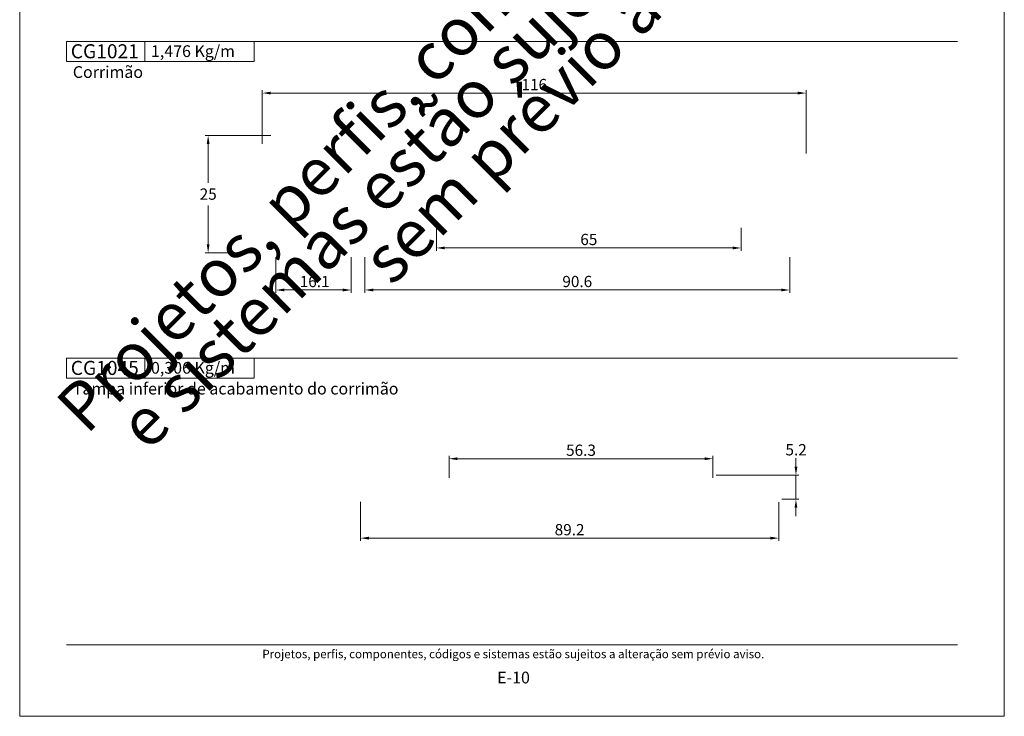
# Model space of a CAD drawing. Units: millimetres. Extents: x 0 to 2560, y 1388 to 1801.
# Drawn here: x 1830 to 2040, y 1388 to 1536 of the extents above; entities that cross this region are included whole.
import ezdxf
from ezdxf.enums import TextEntityAlignment as Align

# ---------------------------------------------------------------- set-up
doc = ezdxf.new("R2010")
doc.units = ezdxf.units.MM
doc.header["$MEASUREMENT"] = 0
doc.layers.get('DEFPOINTS').update_dxf_attribs({"lineweight": 0})
doc.layers.add('A4', color=7, linetype='Continuous', lineweight=0, plot=False)
doc.layers.add('MARGEM-1', color=7, linetype='Continuous', lineweight=13, plot=False)
for name, color, linetype, lineweight in [('LABEL', 7, 'Continuous', 0), ('MARGEM', 7, 'Continuous', 0), ('PBR-Dimension', 7, 'Continuous', 0)]:
    doc.layers.add(name, color=color, linetype=linetype, lineweight=lineweight)
doc.styles.add('4', font='txt', dxfattribs={"height": 2})
doc.styles.add('Style-Arial', font='txt')
doc.dimstyles.new('PBR-1-1 A4', dxfattribs={"dimscale": 0.6, "dimtxt": 4, "dimasz": 3, "dimexe": 1, "dimexo": 2, "dimgap": 1, "dimtad": 1, "dimtih": 1, "dimtoh": 1, "dimdec": 1, "dimdsep": 46, "dimtxsty": 'Style-Arial', "dimcen": 0.09, "dimclrd": 256, "dimclre": 256, "dimazin": 2, "dimtm": 1e-09, "dimtfac": 0.5, "dimtdec": 1, "dimtmove": 0, "dimatfit": 0, "dimfxl": 1, "dimtolj": 1, "dimlwd": 0, "dimlwe": 13, "dimarcsym": 0})

# ---------------------------------------------------------------- blocks, each defined once
blk = doc.blocks.new('*D140')
at = {"layer": 'DEFPOINTS'}
for p in [(1940.13, 1520.86), (1998.13, 1520.86), (1882.13, 1508.86), (1998.13, 1506.81)]:
    blk.add_point(p, dxfattribs=at)
at = {"layer": 'PBR-Dimension', "lineweight": 13}
for p, q in [((1882.13, 1510.06), (1882.13, 1521.46)), ((1998.13, 1508.01), (1998.13, 1521.46))]:
    blk.add_line(p, q, dxfattribs=at)
at = {"layer": 'PBR-Dimension', "lineweight": 0}
blk.add_line((1883.93, 1520.86), (1996.33, 1520.86), dxfattribs=at)
blk.add_solid([(1883.93, 1520.56), (1882.13, 1520.86), (1883.93, 1521.16)], dxfattribs=at)
at = {"layer": 'PBR-Dimension', "lineweight": 0, "extrusion": (0, 0, -1)}
blk.add_solid([(-1996.33, 1521.16), (-1998.13, 1520.86), (-1996.33, 1520.56)], dxfattribs=at)
at = {"layer": 'PBR-Dimension', "linetype": 'Continuous', "style": 'Style-Arial'}
blk.add_text('116', height=2.4, dxfattribs=at).set_placement((1937.41, 1522.67), align=Align.MIDDLE_LEFT)
blk = doc.blocks.new('*D141')
at = {"layer": 'DEFPOINTS'}
for p in [(1885.13, 1511.81), (1870.58, 1499.31), (1870.58, 1486.81), (1882.58, 1486.81)]:
    blk.add_point(p, dxfattribs=at)
at = {"layer": 'PBR-Dimension', "lineweight": 13}
for p, q in [((1883.93, 1511.81), (1869.98, 1511.81)), ((1881.38, 1486.81), (1869.98, 1486.81))]:
    blk.add_line(p, q, dxfattribs=at)
at = {"layer": 'PBR-Dimension', "lineweight": 0}
for p, q in [((1870.58, 1501.71), (1870.58, 1510.01)), ((1870.58, 1496.91), (1870.58, 1488.61))]:
    blk.add_line(p, q, dxfattribs=at)
at = {"layer": 'PBR-Dimension', "lineweight": 0, "extrusion": (0, 0, -1)}
blk.add_solid([(-1870.28, 1510.01), (-1870.58, 1511.81), (-1870.88, 1510.01)], dxfattribs=at)
at = {"layer": 'PBR-Dimension', "lineweight": 0}
blk.add_solid([(1870.88, 1488.61), (1870.58, 1486.81), (1870.28, 1488.61)], dxfattribs=at)
at = {"layer": 'PBR-Dimension', "linetype": 'Continuous', "style": 'Style-Arial'}
blk.add_text('25', height=2.4, dxfattribs=at).set_placement((1868.78, 1499.32), align=Align.MIDDLE_LEFT)
blk = doc.blocks.new('*D147')
at = {"layer": 'DEFPOINTS'}
for p in [(1904, 1487.11), (1994.63, 1487.11), (1949.31, 1478.88), (1994.63, 1478.88)]:
    blk.add_point(p, dxfattribs=at)
at = {"layer": 'PBR-Dimension', "lineweight": 13}
for p, q in [((1904, 1485.91), (1904, 1478.28)), ((1994.63, 1485.91), (1994.63, 1478.28))]:
    blk.add_line(p, q, dxfattribs=at)
at = {"layer": 'PBR-Dimension', "lineweight": 0}
blk.add_line((1905.8, 1478.88), (1992.83, 1478.88), dxfattribs=at)
blk.add_solid([(1905.8, 1478.58), (1904, 1478.88), (1905.8, 1479.18)], dxfattribs=at)
at = {"layer": 'PBR-Dimension', "lineweight": 0, "extrusion": (0, 0, -1)}
blk.add_solid([(-1992.83, 1479.18), (-1994.63, 1478.88), (-1992.83, 1478.58)], dxfattribs=at)
at = {"layer": 'PBR-Dimension', "linetype": 'Continuous', "style": 'Style-Arial'}
blk.add_text('90.6', height=2.4, dxfattribs=at).set_placement((1946.13, 1480.69), align=Align.MIDDLE_LEFT)
blk = doc.blocks.new('*D148')
at = {"layer": 'DEFPOINTS'}
for p in [(1919.26, 1493.31), (1984.26, 1493.31), (1951.76, 1487.84), (1984.26, 1487.84)]:
    blk.add_point(p, dxfattribs=at)
at = {"layer": 'PBR-Dimension', "lineweight": 13}
for p, q in [((1919.26, 1492.11), (1919.26, 1487.24)), ((1984.26, 1492.11), (1984.26, 1487.24))]:
    blk.add_line(p, q, dxfattribs=at)
at = {"layer": 'PBR-Dimension', "lineweight": 0}
blk.add_line((1921.06, 1487.84), (1982.46, 1487.84), dxfattribs=at)
blk.add_solid([(1921.06, 1487.54), (1919.26, 1487.84), (1921.06, 1488.14)], dxfattribs=at)
at = {"layer": 'PBR-Dimension', "lineweight": 0, "extrusion": (0, 0, -1)}
blk.add_solid([(-1982.46, 1488.14), (-1984.26, 1487.84), (-1982.46, 1487.54)], dxfattribs=at)
at = {"layer": 'PBR-Dimension', "linetype": 'Continuous', "style": 'Style-Arial'}
blk.add_text('65', height=2.4, dxfattribs=at).set_placement((1949.96, 1489.65), align=Align.MIDDLE_LEFT)
blk = doc.blocks.new('*D149')
at = {"layer": 'DEFPOINTS'}
for p in [(1885.03, 1487.11), (1901.1, 1487.11), (1885.03, 1478.88), (1893.06, 1478.88)]:
    blk.add_point(p, dxfattribs=at)
at = {"layer": 'PBR-Dimension', "lineweight": 13}
for p, q in [((1885.03, 1485.91), (1885.03, 1478.28)), ((1901.1, 1485.91), (1901.1, 1478.28))]:
    blk.add_line(p, q, dxfattribs=at)
at = {"layer": 'PBR-Dimension', "lineweight": 0}
blk.add_line((1899.3, 1478.88), (1886.83, 1478.88), dxfattribs=at)
blk.add_solid([(1886.83, 1478.58), (1885.03, 1478.88), (1886.83, 1479.18)], dxfattribs=at)
at = {"layer": 'PBR-Dimension', "lineweight": 0, "extrusion": (0, 0, -1)}
blk.add_solid([(-1899.3, 1479.18), (-1901.1, 1478.88), (-1899.3, 1478.58)], dxfattribs=at)
at = {"layer": 'PBR-Dimension', "linetype": 'Continuous', "style": 'Style-Arial'}
blk.add_text('16.1', height=2.4, dxfattribs=at).set_placement((1890.11, 1480.69), align=Align.MIDDLE_LEFT)
blk = doc.blocks.new('*D150')
at = {"layer": 'DEFPOINTS'}
for p in [(1903.07, 1434.9), (1992.27, 1434.83), (1947.67, 1425.98), (1992.27, 1425.98)]:
    blk.add_point(p, dxfattribs=at)
at = {"layer": 'PBR-Dimension', "lineweight": 13}
for p, q in [((1903.07, 1433.7), (1903.07, 1425.38)), ((1992.27, 1433.63), (1992.27, 1425.38))]:
    blk.add_line(p, q, dxfattribs=at)
at = {"layer": 'PBR-Dimension', "lineweight": 0}
blk.add_line((1904.87, 1425.98), (1990.47, 1425.98), dxfattribs=at)
blk.add_solid([(1904.87, 1425.68), (1903.07, 1425.98), (1904.87, 1426.28)], dxfattribs=at)
at = {"layer": 'PBR-Dimension', "lineweight": 0, "extrusion": (0, 0, -1)}
blk.add_solid([(-1990.47, 1426.28), (-1992.27, 1425.98), (-1990.47, 1425.68)], dxfattribs=at)
at = {"layer": 'PBR-Dimension', "linetype": 'Continuous', "style": 'Style-Arial'}
blk.add_text('89.2', height=2.4, dxfattribs=at).set_placement((1944.49, 1427.78), align=Align.MIDDLE_LEFT)
blk = doc.blocks.new('*D151')
at = {"layer": 'DEFPOINTS'}
for p in [(1950.11, 1442.91), (1978.25, 1442.91), (1921.96, 1437.61), (1978.25, 1437.61)]:
    blk.add_point(p, dxfattribs=at)
at = {"layer": 'PBR-Dimension', "lineweight": 13}
for p, q in [((1921.96, 1438.81), (1921.96, 1443.51)), ((1978.25, 1438.81), (1978.25, 1443.51))]:
    blk.add_line(p, q, dxfattribs=at)
at = {"layer": 'PBR-Dimension', "lineweight": 0}
blk.add_line((1923.76, 1442.91), (1976.45, 1442.91), dxfattribs=at)
blk.add_solid([(1923.76, 1442.61), (1921.96, 1442.91), (1923.76, 1443.21)], dxfattribs=at)
at = {"layer": 'PBR-Dimension', "lineweight": 0, "extrusion": (0, 0, -1)}
blk.add_solid([(-1976.45, 1443.21), (-1978.25, 1442.91), (-1976.45, 1442.61)], dxfattribs=at)
at = {"layer": 'PBR-Dimension', "linetype": 'Continuous', "style": 'Style-Arial'}
blk.add_text('56.3', height=2.4, dxfattribs=at).set_placement((1946.92, 1444.72), align=Align.MIDDLE_LEFT)
blk = doc.blocks.new('*D152')
at = {"layer": 'DEFPOINTS'}
for p in [(1995.95, 1444.81), (1977.75, 1439.41), (1991.77, 1434.26), (1995.95, 1434.26)]:
    blk.add_point(p, dxfattribs=at)
at = {"layer": 'PBR-Dimension', "lineweight": 0}
for p, q in [((1995.95, 1443.01), (1995.95, 1441.21)), ((1995.95, 1439.41), (1995.95, 1434.26)), ((1995.95, 1430.66), (1995.95, 1432.46))]:
    blk.add_line(p, q, dxfattribs=at)
at = {"layer": 'PBR-Dimension', "lineweight": 13}
for p, q in [((1978.95, 1439.41), (1996.55, 1439.41)), ((1992.97, 1434.26), (1996.55, 1434.26))]:
    blk.add_line(p, q, dxfattribs=at)
at = {"layer": 'PBR-Dimension', "lineweight": 0}
blk.add_solid([(1996.25, 1441.21), (1995.95, 1439.41), (1995.65, 1441.21)], dxfattribs=at)
at = {"layer": 'PBR-Dimension', "lineweight": 0, "extrusion": (0, 0, -1)}
blk.add_solid([(-1995.65, 1432.46), (-1995.95, 1434.26), (-1996.25, 1432.46)], dxfattribs=at)
at = {"layer": 'PBR-Dimension', "linetype": 'Continuous', "style": 'Style-Arial'}
blk.add_text('5.2', height=2.4, dxfattribs=at).set_placement((1993.71, 1444.82), align=Align.MIDDLE_LEFT)

msp = doc.modelspace()

# ---------------------------------------------------------------- linework, layer by layer
at = {"layer": 'A4', "color": 7, "flags": 128}
msp.add_lwpolyline([(1830.39, 1388), (2040.39, 1388), (2040.39, 1685), (1830.39, 1685)], close=True, dxfattribs=at)
at = {"layer": 'LABEL', "flags": 128}
for points in [[(1840.39, 1527.56), (1840.39, 1531.84), (1857.05, 1531.84), (1857.05, 1527.56)], [(1857.05, 1527.56), (1857.05, 1531.84), (1880.39, 1531.84), (1880.39, 1527.56)], [(1840.39, 1460.07), (1840.39, 1464.34), (1857.05, 1464.34), (1857.05, 1460.07)], [(1857.05, 1460.07), (1857.05, 1464.34), (1880.39, 1464.34), (1880.39, 1460.07)]]:
    msp.add_lwpolyline(points, close=True, dxfattribs=at)
at = {"layer": 'LABEL', "color": 254, "true_color": 0xd9dadb}
for points in [[(1840.39, 1527.56), (1840.39, 1531.84), (1857.05, 1531.84), (1857.05, 1527.56)], [(1840.39, 1460.07), (1840.39, 1464.34), (1857.05, 1464.34), (1857.05, 1460.07)]]:
    msp.add_3dface(points, dxfattribs=at)
at = {"layer": 'MARGEM', "color": 254, "true_color": 0xd9dadb}
for p, q in [((1840.39, 1531.84), (2030.39, 1531.84)), ((1840.39, 1464.34), (2030.39, 1464.34))]:
    msp.add_line(p, q, dxfattribs=at)
at = {"layer": 'MARGEM-1', "color": 250, "true_color": 0x3f3f3f}
msp.add_line((1840.39, 1403.25), (2030.39, 1403.25), dxfattribs=at)

# ---------------------------------------------------------------- texts
at = {"layer": 'LABEL', "attachment_point": 1}
for s, insert, char_height in [('\\fArial|b1|i0|c00|p39;CG1021', (1841.28, 1531.27), 3), ('\\fArial|b1|i0|c00|p39;1,476 Kg/m ', (1858.39, 1531.04), 2.5), ('Corrimão', (1841.72, 1526.59), 2.5), ('\\fArial|b1|i0|c00|p39;CG1045', (1841.28, 1463.77), 3), ('\\fArial|b1|i0|c00|p39;0,306 Kg/m ', (1858.39, 1463.54), 2.5), ('Tampa inferior de acabamento do corrimão', (1841.72, 1459.1), 2.5)]:
    msp.add_mtext(s, dxfattribs=dict(at, insert=insert, char_height=char_height))
at = {"layer": 'MARGEM-1', "color": 251, "style": '4'}
for s, height, p in [(' Projetos, perfis, componentes, códigos e sistemas estão sujeitos a alteração sem prévio aviso.', 1.8, (1935.39, 1401.28)), ('E-10', 2.5, (1935.71, 1396.26))]:
    msp.add_text(s, height=height, dxfattribs=at).set_placement(p, align=Align.MIDDLE_CENTER)
at = {"layer": 'MARGEM-1', "color": 251, "insert": (1938.46, 1530.3), "char_height": 10.206, "width": 255.8335, "attachment_point": 5, "rotation": 45, "line_spacing_factor": 0.695238, "style": '4'}
msp.add_mtext(' Projetos, perfis, componentes, códigos e sistemas estão sujeitos a alteração sem prévio aviso.', dxfattribs=at)

# ---------------------------------------------------------------- dimensions: what is measured, and where the dimension line sits
at = {"layer": 'PBR-Dimension', "lineweight": 0}
for base, p1, p2, picture, middle in [((1998.13, 1520.86), (1882.13, 1508.86), (1998.13, 1506.81), '*D140', (1940.13, 1520.86)), ((1984.26, 1487.84), (1919.26, 1493.31), (1984.26, 1493.31), '*D148', (1951.76, 1487.84)), ((1994.63, 1478.88), (1904, 1487.11), (1994.63, 1487.11), '*D147', (1949.31, 1478.88)), ((1978.25, 1442.91), (1921.96, 1437.61), (1978.25, 1437.61), '*D151', (1950.11, 1442.91)), ((1992.27, 1425.98), (1903.07, 1434.9), (1992.27, 1434.83), '*D150', (1947.67, 1425.98))]:
    dim = msp.add_linear_dim(base=base, p1=p1, p2=p2, dimstyle='PBR-1-1 A4', dxfattribs=at)
    dim.commit()
    dim.dimension.update_dxf_attribs({"geometry": picture, "text_midpoint": middle})
for base, p1, p2, angle, picture, middle in [((1870.58, 1486.81), (1885.13, 1511.81), (1882.58, 1486.81), 270, '*D141', (1870.58, 1499.31)), ((1885.03, 1478.88), (1901.1, 1487.11), (1885.03, 1487.11), 180, '*D149', (1893.06, 1478.88))]:
    dim = msp.add_linear_dim(base=base, p1=p1, p2=p2, angle=angle, dimstyle='PBR-1-1 A4', dxfattribs=at)
    dim.commit()
    dim.dimension.update_dxf_attribs({"geometry": picture, "text_midpoint": middle})
dim = msp.add_linear_dim(base=(1995.9482, 1434.2556), p1=(1977.7527, 1439.4068), p2=(1991.7659, 1434.2556), angle=270, dimstyle='PBR-1-1 A4', dxfattribs=at)
dim.commit()
dim.dimension.update_dxf_attribs({"geometry": '*D152', "text_midpoint": (1995.9482, 1444.8068), "dimtype": 160})

doc.saveas('drawing.dxf')
